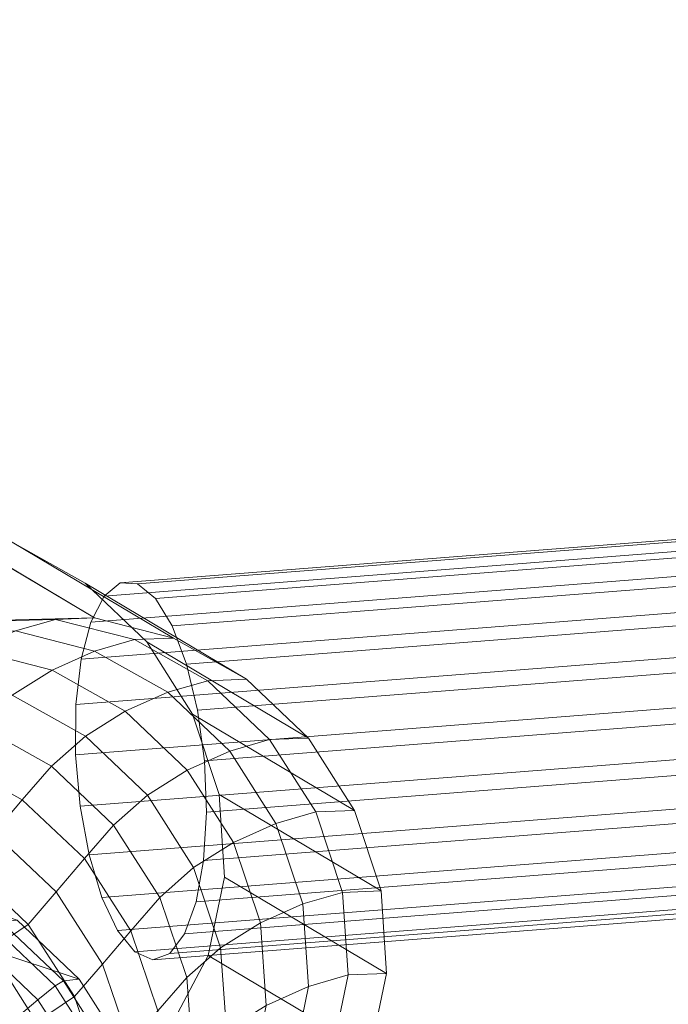
# Model space of a CAD drawing. Units: millimetres. Extents: x 941872 to 958501, y 370074 to 378992.
# Drawn here: x 953058 to 953199, y 375571 to 375784 of the extents above; entities that cross this region are included whole.
import ezdxf

# ---------------------------------------------------------------- set-up
doc = ezdxf.new("R2010")
doc.units = ezdxf.units.MM
doc.layers.add('AGROPAC_Bemaßung Sicherheitsbereich', color=5, linetype='Continuous', lineweight=18)
doc.layers.add('AGROPAC_Konstruktion', color=1, linetype='Continuous', lineweight=0)
doc.layers.add('Layer 1', color=7, linetype='Continuous', true_color=0xc7c8a7)
doc.styles.get("Standard").update_dxf_attribs({"font": 'arial.ttf'})
doc.dimstyles.new('SUSI', dxfattribs={"dimtxt": 400, "dimasz": 300, "dimexe": 80, "dimexo": 10, "dimtad": 1, "dimdec": 0, "dimtxsty": 'Standard', "dimcen": 2.5, "dimclrd": 256, "dimclrt": 256, "dimadec": 0, "dimazin": 0, "dimtfac": 1, "dimtdec": 0, "dimtmove": 0, "dimatfit": 3, "dimfxl": 0, "dimlwd": -1, "dimarcsym": 0})

# ---------------------------------------------------------------- blocks, each defined once
blk = doc.blocks.new('*D121')
at = {"layer": 'AGROPAC_Bemaßung Sicherheitsbereich', "color": 0, "lineweight": -2, "transparency": 16777216}
for p, q in [((958500.53, 377276.29), (958500.53, 370074.28)), ((945274.69, 374157.63), (945274.69, 370074.28))]:
    blk.add_line(p, q, dxfattribs=at)
at = {"layer": 'AGROPAC_Bemaßung Sicherheitsbereich', "transparency": 16777216}
blk.add_line((945574.69, 370154.28), (958200.53, 370154.28), dxfattribs=at)
for points in [[(945574.69, 370204.28), (945574.69, 370104.28), (945274.69, 370154.28)], [(958200.53, 370204.28), (958200.53, 370104.28), (958500.53, 370154.28)]]:
    blk.add_solid(points, dxfattribs=at)
at = {"layer": 'Defpoints', "color": 0, "transparency": 16777216}
for p in [(958500.53, 377286.29), (945274.69, 374167.63), (958500.53, 370154.28)]:
    blk.add_point(p, dxfattribs=at)
at = {"layer": 'AGROPAC_Bemaßung Sicherheitsbereich', "transparency": 16777216, "insert": (951887.61, 370359.27), "char_height": 400, "attachment_point": 5}
blk.add_mtext('13226', dxfattribs=at)

msp = doc.modelspace()

# ---------------------------------------------------------------- linework, layer by layer
at = {"layer": 'AGROPAC_Konstruktion'}
for points in [[(953432.34, 375689.65, 499.38), (953429.09, 375686.84, 489.06), (953076.43, 375659.29, 616.26), (953079.9, 375662.12, 626.5)], [(953435.91, 375689.46, 509.97), (953432.34, 375689.65, 499.38), (953079.9, 375662.12, 626.5), (953083.7, 375661.94, 637.01)], [(953439.55, 375686.26, 520.05), (953435.91, 375689.46, 509.97), (953083.7, 375661.94, 637.01), (953087.56, 375658.76, 647.01)], [(953429.09, 375686.84, 489.06), (953426.42, 375681.22, 479.77), (953073.54, 375653.65, 607.05), (953076.43, 375659.29, 616.26)], [(953442.98, 375680.3, 528.86), (953439.55, 375686.26, 520.05), (953087.56, 375658.76, 647.01), (953091.18, 375652.81, 655.75)], [(953426.42, 375681.22, 479.77), (953424.51, 375673.21, 472.21), (953071.46, 375645.63, 599.55), (953073.54, 375653.65, 607.05)], [(953445.94, 375672.02, 535.76), (953442.98, 375680.3, 528.86), (953091.18, 375652.81, 655.75), (953094.29, 375644.54, 662.6)], [(953074.34, 375654.58, 750.7), (953091.44, 375650.2, 751.88), (953056.54, 375670.99, -21.24), (953039.49, 375675.36, -20.94)], [(953424.51, 375673.21, 472.21), (953423.51, 375663.4, 466.93), (953070.34, 375635.81, 594.32), (953071.46, 375645.63, 599.55)], [(953091.44, 375650.2, 751.88), (953107.27, 375641.29, 753.01), (953072.32, 375662.11, -21.43), (953056.54, 375670.99, -21.24)], [(953448.23, 375662.03, 540.23), (953445.94, 375672.02, 535.76), (953094.29, 375644.54, 662.6), (953096.67, 375634.56, 667.04)], [(953423.51, 375663.4, 466.93), (953423.49, 375652.53, 464.33), (953070.26, 375624.94, 591.74), (953070.34, 375635.81, 594.32)], [(953107.27, 375641.29, 753.01), (953120.66, 375628.53, 754.01), (953085.66, 375649.37, -21.52), (953072.32, 375662.11, -21.43)], [(953449.67, 375651.08, 541.94), (953448.23, 375662.03, 540.23), (953096.67, 375634.56, 667.04), (953098.14, 375623.61, 668.74)], [(953048.84, 375653.8, 893.41), (953040.21, 375651.31, 1036.28), (953057.29, 375651.77, 1037.62), (953065.93, 375654.25, 894.68)], [(953057.25, 375654.13, 749.56), (953048.84, 375653.8, 893.41), (953065.93, 375654.25, 894.68), (953074.34, 375654.58, 750.7)], [(953065.93, 375654.25, 894.68), (953057.29, 375651.77, 1037.62), (953074.39, 375647.38, 1038.79), (953083.03, 375649.87, 895.86)], [(953074.34, 375654.58, 750.7), (953065.93, 375654.25, 894.68), (953083.03, 375649.87, 895.86), (953091.44, 375650.2, 751.88)], [(953057.29, 375651.77, 1037.62), (953048.07, 375647.63, 1186.69), (953065.17, 375643.25, 1187.86), (953074.39, 375647.38, 1038.79)], [(953423.49, 375652.53, 464.33), (953424.46, 375641.4, 464.6), (953071.23, 375613.8, 592.01), (953070.26, 375624.94, 591.74)], [(953450.15, 375639.97, 540.77), (953449.67, 375651.08, 541.94), (953098.14, 375623.61, 668.74), (953098.59, 375612.51, 667.57)], [(953083.03, 375649.87, 895.86), (953074.39, 375647.38, 1038.79), (953090.23, 375638.48, 1039.72), (953098.87, 375640.96, 896.86)], [(953091.44, 375650.2, 751.88), (953083.03, 375649.87, 895.86), (953098.87, 375640.96, 896.86), (953107.27, 375641.29, 753.01)], [(953120.66, 375628.53, 754.01), (953130.61, 375612.86, 754.8), (953095.58, 375633.72, -21.48), (953085.66, 375649.37, -21.52)], [(953048.07, 375647.63, 1186.69), (953039.43, 375642.21, 1322.71), (953056.53, 375637.82, 1323.89), (953065.17, 375643.25, 1187.86)], [(953074.39, 375647.38, 1038.79), (953065.17, 375643.25, 1187.86), (953081.01, 375634.34, 1188.73), (953090.23, 375638.48, 1039.72)], [(953065.17, 375643.25, 1187.86), (953056.53, 375637.82, 1323.89), (953072.38, 375628.92, 1324.66), (953081.01, 375634.34, 1188.73)], [(953424.46, 375641.4, 464.6), (953426.34, 375630.83, 467.72), (953073.17, 375603.24, 595.11), (953071.23, 375613.8, 592.01)], [(953098.87, 375640.96, 896.86), (953090.23, 375638.48, 1039.72), (953103.64, 375625.72, 1040.33), (953112.27, 375628.2, 897.6)], [(953107.27, 375641.29, 753.01), (953098.87, 375640.96, 896.86), (953112.27, 375628.2, 897.6), (953120.66, 375628.53, 754.01)], [(953090.23, 375638.48, 1039.72), (953081.01, 375634.34, 1188.73), (953094.43, 375621.59, 1189.22), (953103.64, 375625.72, 1040.33)], [(953449.63, 375629.54, 536.79), (953450.15, 375639.97, 540.77), (953098.59, 375612.51, 667.57), (953097.98, 375602.06, 663.63)], [(953056.53, 375637.82, 1323.89), (953049.17, 375631.31, 1435.29), (953065.03, 375622.42, 1435.97), (953072.38, 375628.92, 1324.66)], [(953081.01, 375634.34, 1188.73), (953072.38, 375628.92, 1324.66), (953085.81, 375616.18, 1324.99), (953094.43, 375621.59, 1189.22)], [(953130.61, 375612.86, 754.8), (953136.39, 375595.44, 755.33), (953101.34, 375616.31, -21.33), (953095.58, 375633.72, -21.48)], [(953049.17, 375631.31, 1435.29), (953042.85, 375624.04, 1527.11), (953058.72, 375615.15, 1527.72), (953065.03, 375622.42, 1435.97)], [(953426.34, 375630.83, 467.72), (953428.99, 375621.61, 473.46), (953075.95, 375594.03, 600.8), (953073.17, 375603.24, 595.11)], [(953448.17, 375620.54, 530.31), (953449.63, 375629.54, 536.79), (953097.98, 375602.06, 663.63), (953096.37, 375593.06, 657.2)], [(953072.38, 375628.92, 1324.66), (953065.03, 375622.42, 1435.97), (953078.47, 375609.68, 1436.08), (953085.81, 375616.18, 1324.99)], [(953112.27, 375628.2, 897.6), (953103.64, 375625.72, 1040.33), (953113.62, 375610.05, 1040.57), (953122.24, 375612.53, 898.04)], [(953120.66, 375628.53, 754.01), (953112.27, 375628.2, 897.6), (953122.24, 375612.53, 898.04), (953130.61, 375612.86, 754.8)], [(953103.64, 375625.72, 1040.33), (953094.43, 375621.59, 1189.22), (953104.43, 375605.93, 1189.29), (953113.62, 375610.05, 1040.57)], [(953042.85, 375624.04, 1527.11), (953036.74, 375616.82, 1615.48), (953052.6, 375607.94, 1616.09), (953058.72, 375615.15, 1527.72)], [(953065.03, 375622.42, 1435.97), (953058.72, 375615.15, 1527.72), (953072.17, 375602.43, 1527.71), (953078.47, 375609.68, 1436.08)], [(953428.99, 375621.61, 473.46), (953432.22, 375614.42, 481.39), (953079.35, 375586.86, 608.67), (953075.95, 375594.03, 600.8)], [(953094.43, 375621.59, 1189.22), (953085.81, 375616.18, 1324.99), (953095.82, 375600.52, 1324.83), (953104.43, 375605.93, 1189.29)], [(953445.85, 375613.67, 521.81), (953448.17, 375620.54, 530.31), (953096.37, 375593.06, 657.2), (953093.86, 375586.17, 648.77)], [(953058.72, 375615.15, 1527.72), (953052.6, 375607.94, 1616.09), (953066.05, 375595.21, 1616.08), (953072.17, 375602.43, 1527.71)], [(953085.81, 375616.18, 1324.99), (953078.47, 375609.68, 1436.08), (953088.5, 375594.04, 1435.63), (953095.82, 375600.52, 1324.83)], [(953136.39, 375595.44, 755.33), (953137.57, 375577.57, 755.55), (953102.5, 375598.45, -21.07), (953101.34, 375616.31, -21.33)], [(953432.22, 375614.42, 481.39), (953435.79, 375609.8, 490.93), (953083.12, 375582.25, 618.13), (953079.35, 375586.86, 608.67)], [(953442.87, 375609.41, 511.92), (953445.85, 375613.67, 521.81), (953093.86, 375586.17, 648.77), (953090.66, 375581.89, 638.95)], [(953122.24, 375612.53, 898.04), (953113.62, 375610.05, 1040.57), (953119.44, 375592.64, 1040.44), (953128.05, 375595.11, 898.13)], [(953130.61, 375612.86, 754.8), (953122.24, 375612.53, 898.04), (953128.05, 375595.11, 898.13), (953136.39, 375595.44, 755.33)], [(953078.47, 375609.68, 1436.08), (953072.17, 375602.43, 1527.71), (953082.21, 375586.8, 1527.09), (953088.5, 375594.04, 1435.63)], [(953435.79, 375609.8, 490.93), (953439.42, 375608.09, 501.36), (953086.98, 375580.55, 628.48), (953083.12, 375582.25, 618.13)], [(953439.42, 375608.09, 501.36), (953442.87, 375609.41, 511.92), (953090.66, 375581.89, 638.95), (953086.98, 375580.55, 628.48)], [(953113.62, 375610.05, 1040.57), (953104.43, 375605.93, 1189.29), (953110.26, 375588.52, 1188.95), (953119.44, 375592.64, 1040.44)], [(953052.6, 375607.94, 1616.09), (953046.56, 375600.94, 1703.77), (953060, 375588.2, 1703.96), (953066.05, 375595.21, 1616.08)], [(953104.43, 375605.93, 1189.29), (953095.82, 375600.52, 1324.83), (953101.67, 375583.12, 1324.21), (953110.26, 375588.52, 1188.95)], [(953072.17, 375602.43, 1527.71), (953066.05, 375595.21, 1616.08), (953076.1, 375579.59, 1615.45), (953082.21, 375586.8, 1527.09)], [(953046.56, 375600.94, 1703.77), (953038.42, 375595.43, 1831.1), (953051.83, 375582.67, 1831.62), (953060, 375588.2, 1703.96)], [(953095.82, 375600.52, 1324.83), (953088.5, 375594.04, 1435.63), (953094.38, 375576.67, 1434.65), (953101.67, 375583.12, 1324.21)], [(953137.57, 375577.57, 755.55), (953134.06, 375560.56, 755.46), (953099, 375581.44, -20.73), (953102.5, 375598.45, -21.07)], [(953038.42, 375595.43, 1831.1), (953057.62, 375589.08, 2160.54), (953071.02, 375576.32, 2161.24), (953051.83, 375582.67, 1831.62)], [(953136.39, 375595.44, 755.33), (953128.05, 375595.11, 898.13), (953129.25, 375577.24, 897.88), (953137.57, 375577.57, 755.55)], [(953066.05, 375595.21, 1616.08), (953060, 375588.2, 1703.96), (953070.02, 375572.55, 1703.62), (953076.1, 375579.59, 1615.45)], [(953088.5, 375594.04, 1435.63), (953082.21, 375586.8, 1527.09), (953088.1, 375569.44, 1525.9), (953094.38, 375576.67, 1434.65)], [(953128.05, 375595.11, 898.13), (953119.44, 375592.64, 1040.44), (953120.67, 375574.77, 1039.93), (953129.25, 375577.24, 897.88)], [(953119.44, 375592.64, 1040.44), (953110.26, 375588.52, 1188.95), (953111.49, 375570.65, 1188.22), (953120.67, 375574.77, 1039.93)], [(953057.62, 375589.08, 2160.54), (953054.15, 375588.72, 2216.47), (953067.63, 375575.96, 2217.01), (953071.02, 375576.32, 2161.24)], [(953050.02, 375583.34, 2241.35), (953062.11, 375571.88, 2241.63), (953065.85, 375574.86, 2229.8), (953052.73, 375587.29, 2229.39)], [(953060, 375588.2, 1703.96), (953051.83, 375582.67, 1831.62), (953061.83, 375567.01, 1831.73), (953070.02, 375572.55, 1703.62)], [(953052.73, 375587.29, 2229.39), (953065.85, 375574.86, 2229.8), (953067.63, 375575.96, 2217.01), (953054.15, 375588.72, 2216.47)], [(953110.26, 375588.52, 1188.95), (953101.67, 375583.12, 1324.21), (953102.92, 375565.27, 1323.17), (953111.49, 375570.65, 1188.22)], [(953082.21, 375586.8, 1527.09), (953076.1, 375579.59, 1615.45), (953081.99, 375562.23, 1614.26), (953088.1, 375569.44, 1525.9)], [(953046.18, 375577.14, 2251.61), (953056.64, 375567.23, 2251.75), (953062.11, 375571.88, 2241.63), (953050.02, 375583.34, 2241.35)], [(953051.83, 375582.67, 1831.62), (953071.02, 375576.32, 2161.24), (953081, 375560.65, 2161.62), (953061.83, 375567.01, 1831.73)], [(953101.67, 375583.12, 1324.21), (953094.38, 375576.67, 1434.65), (953095.66, 375558.84, 1433.22), (953102.92, 375565.27, 1323.17)], [(953134.06, 375560.56, 755.46), (953126.12, 375545.69, 755.05), (953091.07, 375566.56, -20.32), (953099, 375581.44, -20.73)], [(953076.1, 375579.59, 1615.45), (953070.02, 375572.55, 1703.62), (953075.89, 375555.17, 1702.78), (953081.99, 375562.23, 1614.26)], [(953071.02, 375576.32, 2161.24), (953067.63, 375575.96, 2217.01), (953077.68, 375560.23, 2217.37), (953081, 375560.65, 2161.62)], [(953094.38, 375576.67, 1434.65), (953088.1, 375569.44, 1525.9), (953089.39, 375551.63, 1524.23), (953095.66, 375558.84, 1433.22)], [(953129.25, 375577.24, 897.88), (953120.67, 375574.77, 1039.93), (953117.2, 375557.77, 1039.09), (953125.77, 375560.23, 897.3)], [(953137.57, 375577.57, 755.55), (953129.25, 375577.24, 897.88), (953125.77, 375560.23, 897.3), (953134.06, 375560.56, 755.46)], [(953062.11, 375571.88, 2241.63), (953071.12, 375557.77, 2241.83), (953075.63, 375559.54, 2230.09), (953065.85, 375574.86, 2229.8)], [(953065.85, 375574.86, 2229.8), (953075.63, 375559.54, 2230.09), (953077.68, 375560.23, 2217.37), (953067.63, 375575.96, 2217.01)], [(953120.67, 375574.77, 1039.93), (953111.49, 375570.65, 1188.22), (953108.04, 375553.66, 1187.14), (953117.2, 375557.77, 1039.09)], [(953070.02, 375572.55, 1703.62), (953061.83, 375567.01, 1831.73), (953067.66, 375549.6, 1831.43), (953075.89, 375555.17, 1702.78)], [(953056.64, 375567.23, 2251.75), (953064.43, 375555.02, 2251.88), (953071.12, 375557.77, 2241.83), (953062.11, 375571.88, 2241.63)]]:
    msp.add_3dface(points, dxfattribs=at)
for points, invisible_edges in [([(953057.25, 375654.13, 749.56), (953074.34, 375654.58, 750.7), (953039.49, 375675.36, -20.94)], 12), ([(953085.66, 375649.37, -21.52), (953095.58, 375633.72, -21.48), (953056.54, 375670.99, -21.24), (953072.32, 375662.11, -21.43)], 2), ([(953076.43, 375659.29, 616.26), (953073.54, 375653.65, 607.05), (953083.7, 375661.94, 637.01), (953079.9, 375662.12, 626.5)], 2), ([(953087.56, 375658.76, 647.01), (953083.7, 375661.94, 637.01), (953094.29, 375644.54, 662.6), (953091.18, 375652.81, 655.75)], 2), ([(953070.34, 375635.81, 594.32), (953070.26, 375624.94, 591.74), (953073.54, 375653.65, 607.05), (953071.46, 375645.63, 599.55)], 2), ([(953098.14, 375623.61, 668.74), (953096.67, 375634.56, 667.04), (953094.29, 375644.54, 662.6), (953096.37, 375593.06, 657.2)], 12), ([(953102.5, 375598.45, -21.07), (953099, 375581.44, -20.73), (953095.58, 375633.72, -21.48), (953101.34, 375616.31, -21.33)], 2), ([(953073.17, 375603.24, 595.11), (953075.95, 375594.03, 600.8), (953070.26, 375624.94, 591.74), (953071.23, 375613.8, 592.01)], 2), ([(953098.59, 375612.51, 667.57), (953098.14, 375623.61, 668.74), (953096.37, 375593.06, 657.2), (953097.98, 375602.06, 663.63)], 2), ([(953083.12, 375582.25, 618.13), (953086.98, 375580.55, 628.48), (953075.95, 375594.03, 600.8), (953079.35, 375586.86, 608.67)], 2), ([(953093.86, 375586.17, 648.77), (953096.37, 375593.06, 657.2), (953086.98, 375580.55, 628.48), (953090.66, 375581.89, 638.95)], 2), ([(953079.32, 375554.91, -19.88), (953064.62, 375547.35, -19.45), (953099, 375581.44, -20.73), (953091.07, 375566.56, -20.32)], 2)]:
    msp.add_3dface(points, dxfattribs=dict(at, invisible_edges=invisible_edges))
at = {"layer": 'Layer 1', "color": 45, "true_color": 0xaf7e45, "invisible_edges": 15}
for points in [[(952982.44, 375643.83, -19.22), (953056.54, 375670.99, -21.24), (953064.62, 375547.35, -19.45)], [(953099, 375581.44, -20.73), (953064.62, 375547.35, -19.45), (953056.54, 375670.99, -21.24), (953095.58, 375633.72, -21.48)], [(952979.93, 375595.01, -18.39), (952982.44, 375643.83, -19.22), (953064.62, 375547.35, -19.45), (953014.28, 375553.09, -18.46)]]:
    msp.add_3dface(points, dxfattribs=at)
at = {"layer": 'Layer 1', "color": 154, "true_color": 0x0f5ca8, "invisible_edges": 15}
for points in [[(953073.54, 375653.65, 607.05), (953070.26, 375624.94, 591.74), (953094.29, 375644.54, 662.6), (953083.7, 375661.94, 637.01)], [(953096.37, 375593.06, 657.2), (953094.29, 375644.54, 662.6), (953070.26, 375624.94, 591.74)], [(953086.98, 375580.55, 628.48), (953096.37, 375593.06, 657.2), (953070.26, 375624.94, 591.74), (953075.95, 375594.03, 600.8)]]:
    msp.add_3dface(points, dxfattribs=at)

# ---------------------------------------------------------------- dimensions: what is measured, and where the dimension line sits
at = {"layer": 'AGROPAC_Bemaßung Sicherheitsbereich'}
dim = msp.add_linear_dim(base=(958500.53, 370154.28), p1=(945274.69, 374167.63), p2=(958500.53, 377286.29), dimstyle='SUSI', dxfattribs=at)
dim.commit()
dim.dimension.update_dxf_attribs({"geometry": '*D121', "text_midpoint": (951887.61, 370359.27)})

doc.saveas('drawing.dxf')
